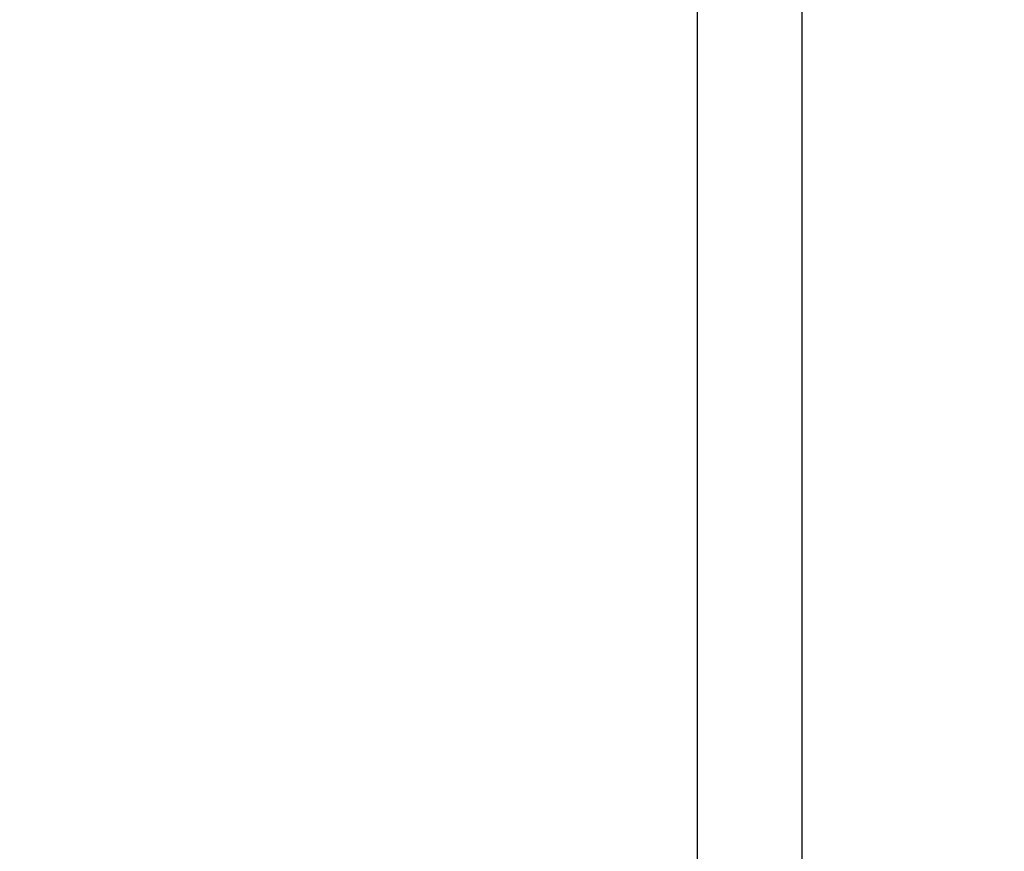
# Model space of a CAD drawing. Units: millimetres. Extents: x -485 to 503, y -540 to 323.
# Drawn here: x 162 to 198, y 80 to 110 of the extents above; entities that cross this region are included whole.
import ezdxf

# ---------------------------------------------------------------- set-up
doc = ezdxf.new("R2010")
doc.units = ezdxf.units.MM
doc.header["$MEASUREMENT"] = 0
doc.layers.add('Dimensions', color=7, linetype='Continuous', true_color=0x000000)
doc.layers.add('Equipment', color=7, linetype='Continuous', true_color=0x000000)
doc.styles.add('Arial', font='txt')
doc.dimstyles.new('Default', dxfattribs={"dimtxt": 7, "dimasz": 3, "dimexe": 0.5, "dimexo": 0.5, "dimgap": 0.25, "dimtad": 0, "dimtoh": 1, "dimdec": 0, "dimzin": 1, "dimdsep": 46, "dimtxsty": 'Arial', "dimcen": 0.5, "dimadec": 0, "dimazin": 0, "dimtfac": 1, "dimtdec": 4, "dimtix": 1, "dimtmove": 1, "dimatfit": 3, "dimfxl": 0, "dimtolj": 1, "dimtzin": 1, "dimarcsym": 0})

# ---------------------------------------------------------------- blocks, each defined once
blk = doc.blocks.new('*D1')
at = {"layer": 'Defpoints', "color": 0}
for p in [(500.472, 318.764), (-454.385, -162.579), (500.472, -277.505)]:
    blk.add_point(p, dxfattribs=at)
at = {"layer": 'Dimensions', "color": 0, "lineweight": -2}
for p, q in [((-454.385, -162.079), (-454.385, 319.264)), ((500.472, -277.005), (500.472, 319.264)), ((-451.385, 318.764), (13.793, 318.764)), ((497.472, 318.764), (32.293, 318.764))]:
    blk.add_line(p, q, dxfattribs=at)
at = {"layer": 'Dimensions', "color": 0}
for points in [[(-451.385, 319.264), (-451.385, 318.264), (-454.385, 318.764)], [(497.472, 318.264), (497.472, 319.264), (500.472, 318.764)]]:
    blk.add_solid(points, dxfattribs=at)
at = {"layer": 'Dimensions', "color": 0, "insert": (23.043, 318.764), "char_height": 7, "attachment_point": 5, "style": 'Arial'}
blk.add_mtext('\\A1;955', dxfattribs=at)

msp = doc.modelspace()

# ---------------------------------------------------------------- linework, layer by layer
at = {"layer": 'Equipment'}
for p, q in [((186.816, -56.245), (186.816, 118.181)), ((190.616, -56.217), (190.616, 118.153))]:
    msp.add_line(p, q, dxfattribs=at)

# ---------------------------------------------------------------- dimensions: what is measured, and where the dimension line sits
at = {"layer": 'Dimensions'}
dim = msp.add_linear_dim(base=(500.472, 318.764), p1=(-454.385, -162.579), p2=(500.472, -277.505), dimstyle='Default', dxfattribs=at)
dim.commit()
dim.dimension.update_dxf_attribs({"geometry": '*D1', "text_midpoint": (23.043, 318.764)})

doc.saveas('drawing.dxf')
